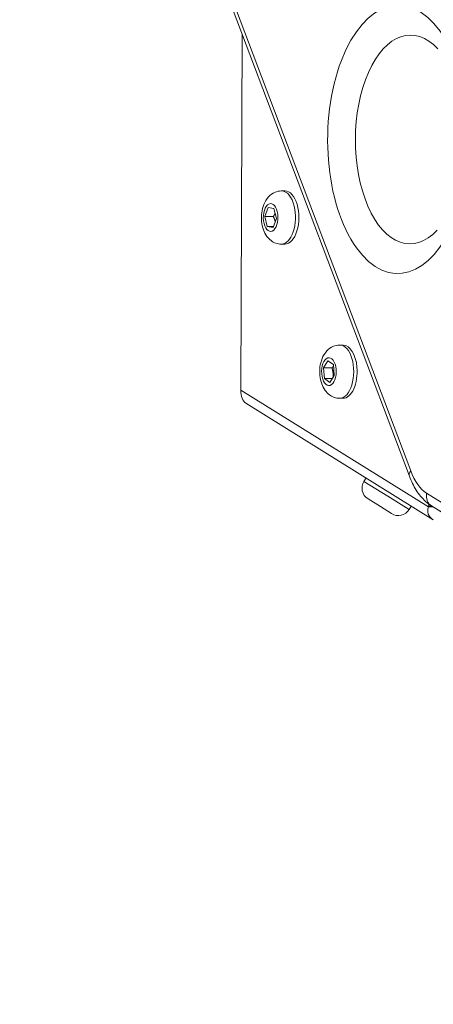
# Model space of a CAD drawing. Units: millimetres. Extents: x 9314 to 28909, y 2080 to 6731.
# Drawn here: x 11261 to 11369, y 3513 to 3771 of the extents above; entities that cross this region are included whole.
import ezdxf

# ---------------------------------------------------------------- set-up
doc = ezdxf.new("R2010")
doc.units = ezdxf.units.MM
doc.styles.get("Standard").update_dxf_attribs({"font": 'arial.ttf'})
doc.dimstyles.new('ISO-25', dxfattribs={"dimtxt": 2.5, "dimasz": 2.5, "dimexe": 1.25, "dimexo": 0.625, "dimtad": 1, "dimtxsty": 'Standard', "dimcen": 2.5, "dimadec": 0, "dimazin": 0, "dimtfac": 1, "dimtmove": 0, "dimatfit": 3, "dimfxl": 1, "dimarcsym": 0})

# ---------------------------------------------------------------- blocks, each defined once
blk = doc.blocks.new('*D23')
at = {"color": 0, "lineweight": -2, "transparency": 16777216}
for p, q in [((9705.59, 6397.66), (9705.59, 6448.91)), ((13727.21, 6397.66), (13727.21, 6448.91)), ((9805.59, 6447.66), (13627.21, 6447.66))]:
    blk.add_line(p, q, dxfattribs=at)
at = {"color": 0, "transparency": 16777216}
for points in [[(9805.59, 6464.33), (9805.59, 6431), (9705.59, 6447.66)], [(13627.21, 6464.33), (13627.21, 6431), (13727.21, 6447.66)]]:
    blk.add_solid(points, dxfattribs=at)
at = {"layer": 'Defpoints', "color": 0, "transparency": 16777216}
for p in [(13727.21, 6447.66), (9705.59, 5135.05), (13727.21, 2830.72)]:
    blk.add_point(p, dxfattribs=at)
at = {"color": 0, "transparency": 16777216, "insert": (11716.4, 6599.78), "char_height": 200, "attachment_point": 5}
blk.add_mtext('400', dxfattribs=at)
blk = doc.blocks.new('*D24')
at = {"color": 0, "lineweight": -2, "transparency": 16777216}
for p, q in [((9646.86, 6357.45), (9595.61, 6357.45)), ((9596.86, 6257.45), (9596.86, 2181.98)), ((9646.86, 2081.98), (9595.61, 2081.98))]:
    blk.add_line(p, q, dxfattribs=at)
at = {"color": 0, "transparency": 16777216}
for points in [[(9580.19, 6257.45), (9613.52, 6257.45), (9596.86, 6357.45)], [(9580.19, 2181.98), (9613.52, 2181.98), (9596.86, 2081.98)]]:
    blk.add_solid(points, dxfattribs=at)
at = {"layer": 'Defpoints', "color": 0, "transparency": 16777216}
for p in [(11700.23, 6357.45), (9596.86, 2081.98), (12988.66, 2081.98)]:
    blk.add_point(p, dxfattribs=at)
at = {"color": 0, "transparency": 16777216, "insert": (9444.74, 4219.71), "char_height": 200, "attachment_point": 5, "rotation": 90}
blk.add_mtext('425', dxfattribs=at)

msp = doc.modelspace()

# ---------------------------------------------------------------- linework, layer by layer
at = {"color": 0, "linetype": 'Continuous', "lineweight": 0}
for p, q in [((11362.995, 3651.405), (11315.018, 3778.331)), ((11315.357, 3779.757), (11363.334, 3652.831)), ((11319.032, 3767.712), (11318.707, 3674.063)), ((11329.409, 3726.402), (11330.303, 3726.399)), ((11325.024, 3719.657), (11325.897, 3722.025)), ((11325.897, 3722.025), (11327.409, 3721.781)), ((11327.409, 3721.781), (11328.047, 3719.167)), ((11325.662, 3717.043), (11325.024, 3719.657)), ((11327.236, 3719.649), (11325.024, 3719.657)), ((11328.047, 3719.167), (11327.174, 3716.799)), ((11327.174, 3716.799), (11325.662, 3717.043)), ((11327.262, 3717.038), (11325.662, 3717.043)), ((11329.361, 3712.402), (11330.254, 3712.399)), ((11344.72, 3685.898), (11345.613, 3685.895)), ((11340.427, 3679.92), (11341.603, 3681.755)), ((11340.67, 3677.072), (11340.427, 3679.92)), ((11342.639, 3679.912), (11340.427, 3679.92)), ((11341.603, 3681.755), (11343.022, 3680.743)), ((11343.022, 3680.743), (11343.265, 3677.896)), ((11342.089, 3676.061), (11340.67, 3677.072)), ((11342.732, 3677.065), (11340.67, 3677.072)), ((11343.265, 3677.896), (11342.089, 3676.061)), ((11318.707, 3674.063), (11367.986, 3643.369)), ((11344.671, 3671.898), (11345.564, 3671.895)), ((11369.274, 3639.962), (11319.994, 3670.656)), ((11351.046, 3650.079), (11351.601, 3650.97)), ((11351.046, 3650.079), (11357.307, 3646.179)), ((11357.307, 3646.179), (11362.929, 3642.677)), ((11367.52, 3647.004), (11497.757, 3565.887)), ((11355.383, 3643.43), (11352.118, 3645.464)), ((11358.315, 3641.604), (11355.383, 3643.43)), ((11362.929, 3642.677), (11363.485, 3643.568)), ((11367.986, 3643.369), (11368.046, 3643.524)), ((11369.18, 3643.365), (11367.986, 3643.369)), ((11368.048, 3644.112), (11368.044, 3644.121)), ((11368.93, 3643.521), (11368.046, 3643.524)), ((11368.048, 3644.112), (11368.057, 3644.112)), ((11499.045, 3562.479), (11368.808, 3643.597))]:
    msp.add_line(p, q, dxfattribs=at)
for centre, start, end in [((11353.89, 3648.307), 148.0835, 238.0835), ((11360.086, 3644.448), 238.0835, 328.0835)]:
    msp.add_arc(centre, 3.35, start, end, dxfattribs=at)
at = {"color": 0, "linetype": 'Continuous', "lineweight": 0, "extrusion": (0, 0, -1)}
for centre, major_axis, ratio, start_param, end_param in [((11360.049, 3739.936), (-0.122, -35.244), 0.5257311, -2.5132741, 3.7699112), ((11363.239, 3739.925), (-0.095, -27.438), 0.5257311, -0.5176314, 3.659224), ((11330.278, 3719.399), (0.024, 7), 0.5257311, 0, 3.1415927), ((11326.535, 3719.412), (-0.013, -3.65), 0.5257311, -2.0113666, 4.2718187), ((11345.589, 3678.895), (0.024, 7), 0.5257311, 0, 1.4035078), ((11341.846, 3678.908), (0.013, 3.65), 0.5257311, -1.7380848, 4.5451005), ((11345.589, 3678.895), (-0.024, -7), 0.5257311, -1.7380848, 0), ((11319.257, 3673.524), (0.003, 1), 0.5257311, -1.8140486, -1.7125223), ((11372.438, 3642.704), (4.612, 0.705), 0.735062, 2.4328426, 3.5399914)]:
    msp.add_ellipse(centre, major_axis=major_axis, ratio=ratio, start_param=start_param, end_param=end_param, dxfattribs=at)
at = {"color": 0, "linetype": 'Continuous', "lineweight": 0}
for centre, major_axis, ratio, start_param, end_param in [((11329.385, 3719.402), (0.024, 7), 0.5257311, -1.1302261, 0), ((11329.385, 3719.402), (-0.024, -7), 0.5257311, 0, 2.0113666), ((11344.695, 3678.898), (-0.024, -7), 0.5257311, 0, 3.1415927), ((11321.06, 3674.705), (-0.523, -4.245), 0.5405257, -1.3529009, -0.2457522), ((11366.737, 3652.819), (-3.742, -1.414), 0.5, -0.6523581, 0), ((11370.172, 3662.212), (-0.056, -16), 0.5257311, -0.9424778, -0.3141593), ((11370.922, 3646.992), (-2.115, -3.395), 0.809017, -1.1071487, 0), ((11367.834, 3643.819), (0.002, 0.5), 0.5257311, -2.1991149, -0.9424778)]:
    msp.add_ellipse(centre, major_axis=major_axis, ratio=ratio, start_param=start_param, end_param=end_param, dxfattribs=at)
for points, knots in [([(11329.361, 3712.402), (11328.864, 3712.404), (11328.37, 3712.494), (11327.442, 3712.818), (11327.016, 3713.06), (11326.201, 3713.674), (11325.846, 3714.061), (11325.151, 3715.012), (11324.868, 3715.589), (11324.392, 3716.903), (11324.236, 3717.649), (11324.092, 3719.147), (11324.101, 3719.898), (11324.286, 3721.381), (11324.458, 3722.112), (11325.023, 3723.538), (11325.41, 3724.24), (11326.452, 3725.345), (11327.011, 3725.78), (11328.201, 3726.267), (11328.748, 3726.39), (11329.34, 3726.402), (11329.375, 3726.402), (11329.409, 3726.402)], [3.1434188, 3.1434188, 3.1434188, 3.1434188, 3.3230625, 3.3230625, 3.5180929, 3.5180929, 3.7634101, 3.7634101, 4.1054255, 4.1054255, 4.5261825, 4.5261825, 4.9399202, 4.9399202, 5.3547091, 5.3547091, 5.7733881, 5.7733881, 6.0709424, 6.0709424, 6.27239, 6.27239, 6.2850115, 6.2850115, 6.2850115, 6.2850115]), ([(11344.671, 3671.898), (11344.175, 3671.9), (11343.681, 3671.99), (11342.752, 3672.314), (11342.326, 3672.556), (11341.512, 3673.17), (11341.156, 3673.557), (11340.461, 3674.508), (11340.178, 3675.085), (11339.702, 3676.399), (11339.546, 3677.145), (11339.402, 3678.643), (11339.412, 3679.394), (11339.596, 3680.877), (11339.769, 3681.608), (11340.333, 3683.034), (11340.72, 3683.736), (11341.763, 3684.841), (11342.321, 3685.276), (11343.511, 3685.763), (11344.059, 3685.886), (11344.65, 3685.898), (11344.685, 3685.898), (11344.72, 3685.898)], [3.1434188, 3.1434188, 3.1434188, 3.1434188, 3.3230625, 3.3230625, 3.5180929, 3.5180929, 3.7634101, 3.7634101, 4.1054255, 4.1054255, 4.5261825, 4.5261825, 4.9399202, 4.9399202, 5.3547091, 5.3547091, 5.7733881, 5.7733881, 6.0709424, 6.0709424, 6.27239, 6.27239, 6.2850115, 6.2850115, 6.2850115, 6.2850115]), ([(11368.808, 3643.597), (11368.257, 3643.94), (11367.743, 3644.333), (11366.786, 3645.195), (11366.343, 3645.665), (11365.519, 3646.666), (11365.139, 3647.198), (11364.434, 3648.316), (11364.11, 3648.901), (11363.514, 3650.12), (11363.242, 3650.752), (11362.995, 3651.405)], [3.45757809, 3.45757809, 3.45757809, 3.45757809, 3.58324179, 3.58324179, 3.7089055, 3.7089055, 3.8345692, 3.8345692, 3.96023291, 3.96023291, 4.08589662, 4.08589662, 4.08589662, 4.08589662])]:
    msp.add_open_spline(points, degree=3, knots=knots, dxfattribs=at)
for points, weights in [([(11327.722, 3720.497), (11327.538, 3720.101), (11327.236, 3719.649)], [1.07024758449, 1.05391110169, 1]), ([(11327.236, 3719.649), (11327.596, 3718.95), (11327.744, 3718.345)], [1, 1.0771433813, 1.07734971583]), ([(11343.055, 3680.35), (11342.875, 3680.142), (11342.639, 3679.912)], [1.05395954674, 1.0348146526, 1]), ([(11342.639, 3679.912), (11343.075, 3678.606), (11342.924, 3677.365)], [1, 1.13999825848, 1.02661003772])]:
    msp.add_rational_spline(points, weights, degree=2, dxfattribs=at)

# ---------------------------------------------------------------- dimensions: what is measured, and where the dimension line sits
dim = msp.add_linear_dim(base=(13727.21, 6447.664), p1=(9705.588, 5135.046), p2=(13727.21, 2830.717), text='400', dimstyle='ISO-25', override={"dimtxt": 200, "dimasz": 100, "dimgap": 50, "dimtad": 3, "dimfxl": 50, "dimfxlon": 1})
dim.commit()
dim.dimension.update_dxf_attribs({"geometry": '*D23', "text_midpoint": (11716.399, 6599.779)})
dim = msp.add_linear_dim(base=(9596.856, 2081.981), p1=(11700.231, 6357.448), p2=(12988.657, 2081.981), angle=90, text='425', dimstyle='ISO-25', override={"dimtxt": 200, "dimasz": 100, "dimgap": 50, "dimtad": 3, "dimfxl": 50, "dimfxlon": 1})
dim.commit()
dim.dimension.update_dxf_attribs({"geometry": '*D24', "text_midpoint": (9444.742, 4219.715)})

doc.saveas('drawing.dxf')
